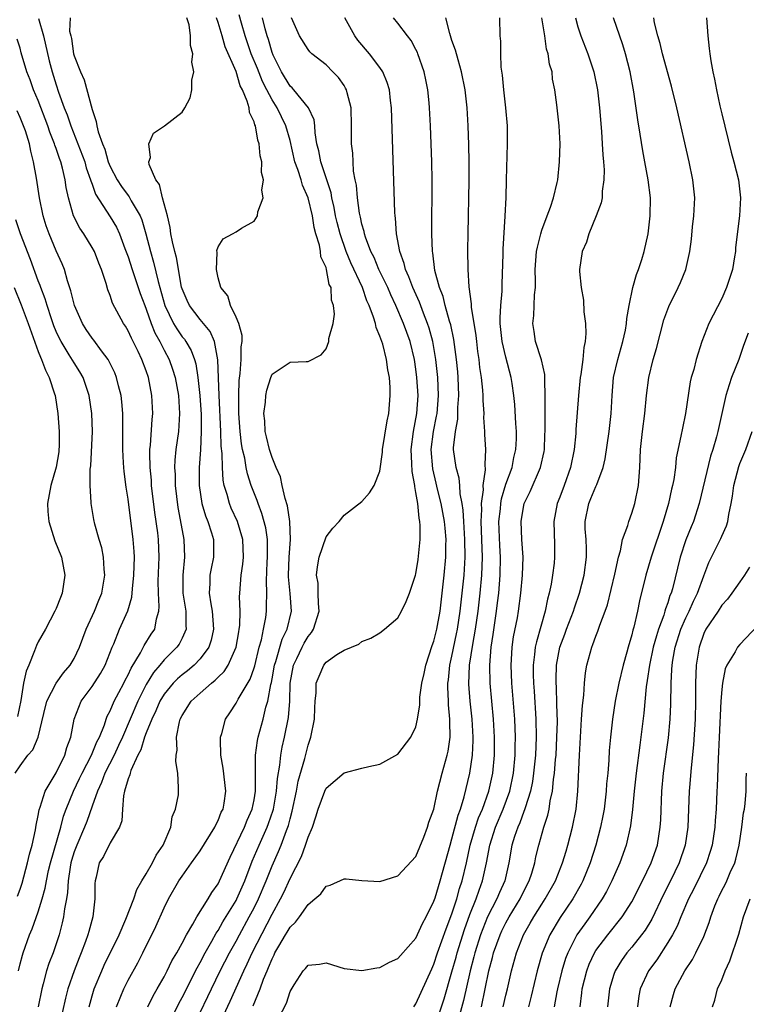
# Model space of a CAD drawing. Units: inches. Extents: x 2508000 to 2511000, y 1494000 to 1497000.
# Drawn here: x 2508203 to 2508284, y 1495157 to 1495267 of the extents above; entities that cross this region are included whole.
import ezdxf

# ---------------------------------------------------------------- set-up
doc = ezdxf.new("R2010")
doc.units = ezdxf.units.IN
doc.header["$MEASUREMENT"] = 0
doc.layers.add('LD25081494_2ft', color=228, linetype='Continuous')

msp = doc.modelspace()

# ---------------------------------------------------------------- linework, layer by layer
at = {"layer": 'LD25081494_2ft'}
for points, elevation in [([(2508217.19, 1495157), (2508217.78, 1495158.22), (2508218.24, 1495159), (2508219, 1495160.35), (2508219.34, 1495161), (2508219.87, 1495162.13), (2508220.4, 1495163), (2508221, 1495164.09), (2508221.48, 1495165), (2508222.21, 1495166.21), (2508222.64, 1495167), (2508223.89, 1495169), (2508224.29, 1495169.71), (2508225, 1495170.67), (2508225.17, 1495171), (2508226.34, 1495173.66), (2508227.93, 1495177), (2508228.23, 1495177.77), (2508228.8, 1495179), (2508229, 1495180.04), (2508229.16, 1495181), (2508229.17, 1495181.17), (2508229.15, 1495185), (2508229.37, 1495186.63), (2508229.45, 1495187), (2508230.01, 1495189), (2508230.32, 1495190.32), (2508230.53, 1495191), (2508230.86, 1495192.86), (2508230.92, 1495193.08), (2508231, 1495193.47), (2508231.27, 1495195), (2508231.41, 1495195.41), (2508232.11, 1495197.89), (2508232.67, 1495199), (2508233.16, 1495201), (2508233.03, 1495202.97), (2508232.84, 1495204.84), (2508232.84, 1495205), (2508232.91, 1495207), (2508233.05, 1495209), (2508232.97, 1495211), (2508232.73, 1495212.73), (2508232.46, 1495213.54), (2508232.13, 1495215), (2508231.95, 1495215.95), (2508231.47, 1495217), (2508231, 1495218.1), (2508230.72, 1495219), (2508230.4, 1495220.4), (2508230.24, 1495221), (2508230.18, 1495222.18), (2508230.1, 1495223), (2508230.27, 1495224.27), (2508230.32, 1495225), (2508230.42, 1495225.58), (2508230.85, 1495227), (2508231, 1495227.39), (2508233, 1495228.69), (2508234.8, 1495228.8), (2508235, 1495228.77), (2508236.47, 1495229.53), (2508237, 1495230.19), (2508237.33, 1495231), (2508237.33, 1495231.33), (2508237.79, 1495233), (2508237.95, 1495234.05), (2508237.85, 1495235), (2508237.62, 1495235.62), (2508237.56, 1495237), (2508237.36, 1495237.36), (2508237.07, 1495239), (2508237, 1495239.24), (2508236.44, 1495240.44), (2508236.4, 1495241), (2508236.28, 1495241.72), (2508235.88, 1495243), (2508235.68, 1495243.68), (2508235.48, 1495245), (2508235.03, 1495247), (2508234.4, 1495248.4), (2508234.24, 1495249), (2508233.88, 1495250.12), (2508233.54, 1495251), (2508233, 1495253.37), (2508232.55, 1495255), (2508231.57, 1495257), (2508231, 1495257.88), (2508230.41, 1495259), (2508229.93, 1495259.93), (2508229.37, 1495261.37), (2508228.69, 1495263), (2508228, 1495265), (2508227.59, 1495266.41), (2508227.35, 1495267.35)], 7482), ([(2508205.05, 1495266.95), (2508205.58, 1495265), (2508206.23, 1495262.23), (2508206.55, 1495261), (2508207, 1495259.54), (2508207.27, 1495258.73), (2508207.9, 1495257), (2508208.22, 1495256.22), (2508208.62, 1495255), (2508209.42, 1495253), (2508210.17, 1495251), (2508210.34, 1495250.34), (2508210.83, 1495249), (2508210.86, 1495248.86), (2508211, 1495248.5), (2508211.38, 1495247.38), (2508213, 1495244.89), (2508213.71, 1495243.71), (2508214.04, 1495243), (2508214.64, 1495241.36), (2508215, 1495240.43), (2508215.46, 1495239), (2508216.13, 1495237), (2508216.34, 1495236.34), (2508216.84, 1495235), (2508217, 1495234.62), (2508217.57, 1495233), (2508217.97, 1495231.97), (2508218.52, 1495231), (2508219, 1495230.05), (2508219.55, 1495229), (2508219.94, 1495227.94), (2508220.23, 1495227), (2508220.6, 1495225), (2508220.72, 1495223), (2508220.58, 1495221), (2508220.31, 1495219), (2508220.2, 1495217.8), (2508220.16, 1495217), (2508220.21, 1495216.21), (2508220.23, 1495215), (2508220.53, 1495212.53), (2508221, 1495209.97), (2508221.2, 1495209), (2508221.27, 1495207), (2508221.07, 1495205), (2508221.09, 1495203), (2508221.41, 1495201), (2508221.41, 1495199.41), (2508221.45, 1495199), (2508221, 1495198.02), (2508220.66, 1495197.34), (2508220.43, 1495197), (2508219, 1495195.59), (2508218.51, 1495195), (2508217.81, 1495194.19), (2508217, 1495192.87), (2508216.06, 1495191), (2508214.36, 1495187), (2508213.94, 1495186.06), (2508213.43, 1495185), (2508212.41, 1495183), (2508212.04, 1495181.96), (2508211.58, 1495181), (2508211, 1495179.33), (2508210.39, 1495177.61), (2508210.16, 1495177), (2508209.29, 1495175), (2508209, 1495174.23), (2508208.71, 1495173.29), (2508208.63, 1495173), (2508208.54, 1495172.54), (2508208.32, 1495171), (2508208.27, 1495169.73), (2508208.14, 1495169), (2508207.92, 1495167.92), (2508207.82, 1495167), (2508207.67, 1495166.33), (2508207.32, 1495165), (2508207, 1495164.01), (2508206.66, 1495163), (2508206.19, 1495161.81), (2508205.94, 1495161), (2508205.56, 1495159.56), (2508205.39, 1495159), (2508204.98, 1495157)], 7474), ([(2508208.54, 1495267), (2508208.49, 1495265.51), (2508208.62, 1495265), (2508208.71, 1495264.71), (2508208.94, 1495263), (2508209, 1495262.79), (2508209.7, 1495261), (2508210.11, 1495260.11), (2508211, 1495256.81), (2508211.46, 1495255.46), (2508211.52, 1495255), (2508211.66, 1495254.34), (2508212.13, 1495253), (2508212.39, 1495252.39), (2508212.78, 1495251), (2508213, 1495250.47), (2508213.77, 1495249), (2508214.25, 1495248.25), (2508215, 1495247.23), (2508215.11, 1495247.11), (2508215.34, 1495246.66), (2508216.33, 1495245), (2508216.53, 1495244.53), (2508216.97, 1495243), (2508217.47, 1495241), (2508217.83, 1495239.83), (2508218.32, 1495237.68), (2508219.07, 1495235), (2508220.06, 1495233), (2508220.41, 1495232.41), (2508221, 1495231.54), (2508221.25, 1495231.25), (2508221.42, 1495231), (2508222.01, 1495230.01), (2508222.36, 1495229), (2508222.52, 1495228.52), (2508222.75, 1495227), (2508222.97, 1495225), (2508223.11, 1495222.89), (2508223.12, 1495221), (2508223.03, 1495218.97), (2508222.89, 1495217), (2508222.9, 1495215), (2508223.21, 1495213), (2508223.61, 1495211.61), (2508223.86, 1495211), (2508224.28, 1495209.72), (2508224.49, 1495209), (2508224.49, 1495207), (2508224.23, 1495205.77), (2508224.09, 1495205), (2508224.07, 1495204.07), (2508224, 1495203), (2508224.18, 1495201.82), (2508224.35, 1495201), (2508224.49, 1495199), (2508224.22, 1495197.78), (2508223.96, 1495197), (2508223, 1495195.71), (2508222.33, 1495195), (2508221.61, 1495194.39), (2508221, 1495193.93), (2508220.5, 1495193.5), (2508220.01, 1495193), (2508219, 1495191.78), (2508218.54, 1495191), (2508218.09, 1495189.91), (2508217.64, 1495189), (2508217, 1495187.46), (2508216.82, 1495187), (2508216.4, 1495185.6), (2508216.08, 1495185), (2508215.29, 1495183.29), (2508215.21, 1495183), (2508215.19, 1495182.81), (2508215, 1495182.38), (2508214.61, 1495181), (2508214.48, 1495180.48), (2508214.37, 1495179), (2508214.31, 1495177.69), (2508214.05, 1495177), (2508213, 1495175.23), (2508212.26, 1495173.74), (2508211.78, 1495173), (2508211.44, 1495171.44), (2508211.32, 1495171), (2508211.28, 1495170.72), (2508211.3, 1495169), (2508211.06, 1495167), (2508210.61, 1495165.39), (2508210.51, 1495165), (2508210.26, 1495164.26), (2508209.78, 1495163), (2508209.55, 1495162.45), (2508208.99, 1495161.01), (2508208.3, 1495159), (2508208.03, 1495157.97), (2508207.36, 1495155)], 7476), ([(2508210.65, 1495157), (2508211, 1495158.23), (2508211.24, 1495159), (2508212.06, 1495161), (2508212.35, 1495161.65), (2508213.99, 1495165), (2508214.76, 1495166.76), (2508215.62, 1495169), (2508215.96, 1495170.04), (2508216.52, 1495171), (2508217, 1495171.78), (2508217.69, 1495173), (2508218.12, 1495173.88), (2508218.88, 1495175), (2508219.73, 1495177), (2508219.88, 1495178.12), (2508220.28, 1495179), (2508220.58, 1495180.58), (2508220.6, 1495181.4), (2508220.52, 1495183), (2508220.29, 1495184.29), (2508220.33, 1495185), (2508220.45, 1495185.55), (2508220.38, 1495187), (2508220.7, 1495188.7), (2508220.8, 1495189), (2508221, 1495189.39), (2508222.02, 1495191), (2508223, 1495191.89), (2508224.26, 1495193), (2508224.68, 1495193.32), (2508225, 1495193.66), (2508225.69, 1495194.31), (2508226.12, 1495195), (2508227.01, 1495197), (2508227.3, 1495198.7), (2508227.36, 1495199), (2508227.41, 1495199.41), (2508227.44, 1495201), (2508227.39, 1495202.61), (2508227.4, 1495203), (2508227.56, 1495205), (2508227.76, 1495206.24), (2508227.82, 1495207), (2508227.75, 1495209), (2508227.15, 1495211), (2508226.47, 1495212.47), (2508226.26, 1495213), (2508226.01, 1495213.99), (2508225.68, 1495215), (2508225.57, 1495215.57), (2508225.48, 1495217), (2508225.45, 1495218.55), (2508225.35, 1495219.35), (2508225.3, 1495221), (2508225.11, 1495225), (2508225.03, 1495226.97), (2508224.98, 1495228.98), (2508224.6, 1495231), (2508224.11, 1495232.11), (2508223, 1495233.47), (2508221.83, 1495235), (2508221.56, 1495235.56), (2508221, 1495236.85), (2508220.94, 1495237.06), (2508220.36, 1495240.36), (2508220.19, 1495241), (2508219.92, 1495242.08), (2508219.75, 1495243), (2508219.69, 1495243.69), (2508219.36, 1495245), (2508218.82, 1495247), (2508218.48, 1495248.48), (2508218.07, 1495249), (2508217.32, 1495250.68), (2508217.3, 1495251), (2508217.48, 1495251.48), (2508217.31, 1495253), (2508217.82, 1495254.18), (2508219.04, 1495255), (2508221, 1495256.52), (2508221.32, 1495257), (2508221.9, 1495258.1), (2508222.09, 1495259), (2508222.07, 1495260.07), (2508222.3, 1495261), (2508222.07, 1495262.07), (2508222.19, 1495263), (2508221.92, 1495263.92), (2508221.94, 1495265), (2508221.78, 1495266.22), (2508221.54, 1495267)], 7478), ([(2508213.7, 1495157), (2508214.2, 1495158.2), (2508214.51, 1495159), (2508215, 1495159.97), (2508216.09, 1495161.91), (2508216.64, 1495163), (2508218.06, 1495165.94), (2508219, 1495168.03), (2508219.5, 1495169), (2508220.64, 1495171), (2508221, 1495171.55), (2508222.05, 1495173), (2508223, 1495174.37), (2508224.63, 1495177), (2508224.74, 1495177.26), (2508225, 1495177.72), (2508225.36, 1495178.64), (2508225.55, 1495179), (2508225.67, 1495179.67), (2508225.86, 1495181), (2508225.56, 1495183.56), (2508225.31, 1495185), (2508225.25, 1495186.75), (2508225.28, 1495187), (2508225.42, 1495187.42), (2508225.82, 1495189), (2508226.31, 1495189.69), (2508227, 1495190.76), (2508227.24, 1495191.24), (2508228.55, 1495193.45), (2508229, 1495194.7), (2508229.07, 1495194.93), (2508229.57, 1495197), (2508229.81, 1495197.81), (2508230.06, 1495199), (2508230.31, 1495200.31), (2508230.39, 1495201), (2508230.4, 1495201.6), (2508230.41, 1495203), (2508230.37, 1495204.37), (2508230.47, 1495206.47), (2508230.51, 1495207), (2508230.5, 1495208.5), (2508230.48, 1495209), (2508230.29, 1495210.29), (2508229.88, 1495211.88), (2508229.44, 1495213), (2508229.33, 1495213.33), (2508228.69, 1495215), (2508228.27, 1495216.27), (2508228.13, 1495217), (2508227.96, 1495218.04), (2508227.72, 1495219), (2508227.61, 1495219.61), (2508227.44, 1495221), (2508227.31, 1495223), (2508227.32, 1495223.32), (2508227.29, 1495225), (2508227.33, 1495226.67), (2508227.44, 1495227.44), (2508227.58, 1495229), (2508227.58, 1495230.42), (2508227.67, 1495231), (2508227.69, 1495231.69), (2508227.29, 1495233), (2508227, 1495233.7), (2508226.37, 1495235), (2508226.1, 1495236.1), (2508225.3, 1495237), (2508225, 1495238.1), (2508224.82, 1495239), (2508224.9, 1495240.9), (2508224.86, 1495241.14), (2508225, 1495241.53), (2508225.57, 1495242.43), (2508226.6, 1495243), (2508227, 1495243.2), (2508227.61, 1495243.61), (2508229, 1495244.39), (2508229.39, 1495245), (2508229.43, 1495245.43), (2508230.02, 1495247), (2508229.85, 1495247.85), (2508230.05, 1495249), (2508229.82, 1495249.82), (2508229.86, 1495251), (2508229.66, 1495251.66), (2508229.57, 1495253), (2508229.41, 1495253.41), (2508229.15, 1495255), (2508229.09, 1495255.09), (2508229, 1495255.43), (2508228.48, 1495256.48), (2508228.44, 1495257), (2508228.25, 1495257.75), (2508227.71, 1495259), (2508227.46, 1495259.46), (2508227, 1495261.04), (2508225.79, 1495263.79), (2508225.45, 1495265), (2508225, 1495266.48), (2508224.82, 1495267)], 7480), ([(2508219.93, 1495155.93), (2508220.62, 1495157.38), (2508221, 1495158.05), (2508222.66, 1495161.34), (2508223, 1495161.92), (2508223.56, 1495163), (2508224.3, 1495164.3), (2508224.79, 1495165.21), (2508225, 1495165.51), (2508225.54, 1495166.46), (2508227, 1495168.83), (2508227.09, 1495169), (2508227.98, 1495171), (2508228.8, 1495173.2), (2508229.55, 1495175), (2508230.47, 1495177), (2508230.61, 1495177.39), (2508231.12, 1495178.88), (2508231.15, 1495179), (2508231.49, 1495181), (2508231.6, 1495182.4), (2508231.87, 1495183.87), (2508231.98, 1495185), (2508232.13, 1495185.87), (2508232.39, 1495187), (2508232.82, 1495189.18), (2508232.96, 1495191), (2508233, 1495193), (2508233.38, 1495195), (2508233.75, 1495195.75), (2508234.34, 1495197), (2508234.56, 1495197.44), (2508235, 1495198.18), (2508235.38, 1495198.62), (2508235.6, 1495199), (2508236.23, 1495201), (2508236.15, 1495201.85), (2508236.14, 1495203), (2508236.11, 1495204.11), (2508235.94, 1495205), (2508236.04, 1495205.96), (2508236.25, 1495207), (2508237, 1495209.27), (2508237.77, 1495210.23), (2508238.46, 1495211), (2508239, 1495211.69), (2508241, 1495213.2), (2508241.84, 1495214.16), (2508242.34, 1495215), (2508243, 1495216.57), (2508243.29, 1495218.71), (2508243.29, 1495219), (2508243.81, 1495222.19), (2508243.99, 1495223), (2508244.14, 1495225), (2508244.12, 1495225.88), (2508244.04, 1495227), (2508243.87, 1495227.87), (2508243.73, 1495229), (2508243.3, 1495230.7), (2508243, 1495231.6), (2508242.56, 1495232.56), (2508242.49, 1495233), (2508242.29, 1495233.7), (2508241.8, 1495235), (2508241.54, 1495235.54), (2508241.05, 1495237), (2508239.76, 1495239.76), (2508239.25, 1495241), (2508238.56, 1495243), (2508238.24, 1495244.24), (2508238.07, 1495245), (2508237.91, 1495245.91), (2508237.64, 1495247), (2508237.56, 1495247.56), (2508236.41, 1495251), (2508236.2, 1495252.2), (2508235.98, 1495253), (2508235.78, 1495254.22), (2508235.74, 1495255), (2508235.67, 1495255.67), (2508235.06, 1495257), (2508233.41, 1495259), (2508233.22, 1495259.22), (2508233, 1495259.41), (2508232.04, 1495261), (2508231.13, 1495262.87), (2508231, 1495263.17), (2508230.59, 1495264.59), (2508230.44, 1495265), (2508230.23, 1495265.77), (2508229.94, 1495267)], 7484), ([(2508223, 1495156.37), (2508223.86, 1495158.14), (2508224.26, 1495159), (2508225.24, 1495161), (2508226.26, 1495163), (2508227, 1495164.31), (2508227.37, 1495165), (2508228.47, 1495167), (2508229, 1495168.01), (2508229.5, 1495169), (2508230.35, 1495171), (2508231, 1495172.67), (2508231.73, 1495174.27), (2508232.02, 1495175), (2508232.6, 1495176.6), (2508232.83, 1495177.17), (2508233, 1495177.92), (2508233.24, 1495178.76), (2508233.7, 1495181), (2508233.91, 1495182.09), (2508234.64, 1495184.64), (2508235, 1495186.12), (2508235.31, 1495187), (2508235.71, 1495189), (2508235.75, 1495190.25), (2508235.81, 1495191), (2508235.92, 1495191.92), (2508235.92, 1495193), (2508236.22, 1495193.78), (2508236.75, 1495195), (2508237, 1495195.32), (2508238.19, 1495196.19), (2508239, 1495196.69), (2508240.66, 1495197.34), (2508241, 1495197.64), (2508241.98, 1495198.02), (2508243, 1495198.59), (2508243.51, 1495199), (2508245, 1495200.28), (2508245.4, 1495201), (2508245.91, 1495202.09), (2508246.27, 1495203), (2508246.96, 1495205), (2508247, 1495205.15), (2508247.24, 1495206.76), (2508247.45, 1495209), (2508247.47, 1495210.53), (2508247.42, 1495211), (2508247.34, 1495211.34), (2508247.19, 1495213), (2508247, 1495214.21), (2508246.86, 1495214.86), (2508246.86, 1495215), (2508246.56, 1495216.56), (2508246.55, 1495217.45), (2508246.46, 1495219), (2508246.72, 1495221), (2508247.09, 1495223), (2508247.23, 1495225), (2508247.11, 1495227), (2508247, 1495227.92), (2508246.84, 1495229), (2508246.35, 1495231), (2508245.63, 1495233), (2508244.78, 1495235), (2508244.2, 1495236.2), (2508243.86, 1495237), (2508242.89, 1495239), (2508242.34, 1495240.34), (2508242, 1495241), (2508241.39, 1495242.61), (2508241.27, 1495243), (2508241.24, 1495243.24), (2508241, 1495244.04), (2508240.83, 1495244.83), (2508240.73, 1495245.27), (2508240.49, 1495247), (2508240.38, 1495248.38), (2508240.24, 1495249), (2508240.06, 1495249.94), (2508240, 1495251), (2508239.97, 1495251.97), (2508239.85, 1495253), (2508239.85, 1495255), (2508239.78, 1495257), (2508239.34, 1495258.65), (2508239.27, 1495259), (2508239.18, 1495259.18), (2508239, 1495259.47), (2508238.38, 1495260.38), (2508237.77, 1495261), (2508237, 1495261.77), (2508235.44, 1495263), (2508235.21, 1495263.21), (2508235, 1495263.48), (2508234.06, 1495265), (2508233.15, 1495267)], 7486), ([(2508225.12, 1495155), (2508226.36, 1495157.64), (2508227.85, 1495161), (2508228.23, 1495161.77), (2508228.79, 1495163), (2508231, 1495167.3), (2508231.95, 1495169), (2508232.3, 1495169.7), (2508233, 1495171.29), (2508234.27, 1495173.73), (2508234.73, 1495175), (2508235, 1495175.89), (2508235.48, 1495177), (2508235.87, 1495178.13), (2508236.13, 1495179), (2508236.85, 1495181), (2508237, 1495181.33), (2508239, 1495183.02), (2508241, 1495183.54), (2508241.75, 1495183.75), (2508243, 1495184.01), (2508245, 1495185.1), (2508246.43, 1495187), (2508247, 1495188.14), (2508247.18, 1495189), (2508247.42, 1495190.58), (2508247.42, 1495191), (2508247.44, 1495191.44), (2508247.66, 1495193), (2508247.91, 1495194.09), (2508248.08, 1495195), (2508248.82, 1495197.18), (2508249, 1495197.66), (2508249.33, 1495199), (2508249.4, 1495199.4), (2508249.68, 1495201), (2508249.93, 1495203), (2508250.15, 1495205), (2508250.32, 1495207), (2508250.33, 1495208.33), (2508250.35, 1495209), (2508250.23, 1495210.23), (2508250.18, 1495211), (2508249.82, 1495213), (2508249.41, 1495214.59), (2508249.26, 1495215.26), (2508248.86, 1495216.86), (2508248.69, 1495219), (2508248.94, 1495221), (2508249.3, 1495222.7), (2508249.34, 1495223), (2508249.51, 1495225), (2508249.43, 1495227), (2508249.22, 1495229), (2508248.88, 1495231), (2508248.48, 1495232.48), (2508248.3, 1495233), (2508247.83, 1495234.17), (2508247.38, 1495235.38), (2508246.64, 1495237), (2508246.21, 1495238.21), (2508245.83, 1495239), (2508245.69, 1495239.69), (2508245.2, 1495241), (2508244.84, 1495243), (2508244.72, 1495244.72), (2508244.67, 1495245), (2508244.64, 1495245.36), (2508244.28, 1495257), (2508244.17, 1495257.83), (2508244.04, 1495259), (2508243.81, 1495259.81), (2508243.33, 1495261), (2508243, 1495261.49), (2508241.85, 1495263), (2508240.54, 1495264.54), (2508240.2, 1495265), (2508239.09, 1495267)], 7488), ([(2508228.9, 1495157.1), (2508229.68, 1495159), (2508230.06, 1495160.06), (2508230.44, 1495161), (2508230.62, 1495161.38), (2508231, 1495162.35), (2508231.23, 1495162.77), (2508231.32, 1495163), (2508231.74, 1495163.74), (2508232.48, 1495165), (2508232.69, 1495165.31), (2508233, 1495165.87), (2508233.59, 1495166.41), (2508234.04, 1495167), (2508235, 1495168.37), (2508235.77, 1495169), (2508236.42, 1495169.58), (2508237, 1495170.42), (2508237.46, 1495170.54), (2508239, 1495171.25), (2508239.24, 1495171.24), (2508241, 1495171.07), (2508243, 1495170.95), (2508245, 1495171.57), (2508247, 1495173.72), (2508247.86, 1495175.86), (2508248.27, 1495177), (2508248.44, 1495177.56), (2508248.97, 1495179), (2508249.4, 1495181), (2508249.92, 1495183), (2508250.48, 1495185), (2508250.57, 1495185.43), (2508250.79, 1495187), (2508250.75, 1495188.75), (2508250.76, 1495189), (2508250.61, 1495190.61), (2508250.61, 1495191), (2508250.55, 1495192.55), (2508250.56, 1495193), (2508250.61, 1495193.39), (2508250.77, 1495195), (2508251, 1495195.99), (2508251.52, 1495198.48), (2508251.62, 1495199), (2508251.92, 1495201), (2508252.15, 1495203), (2508252.36, 1495205), (2508252.48, 1495207), (2508252.45, 1495209), (2508252.32, 1495211), (2508252.25, 1495212.25), (2508252.13, 1495213), (2508251.92, 1495214.08), (2508251.88, 1495215), (2508251.82, 1495215.82), (2508251.48, 1495217), (2508251.19, 1495219), (2508251.19, 1495219.19), (2508251.38, 1495221), (2508251.65, 1495222.35), (2508251.67, 1495223), (2508251.67, 1495223.67), (2508251.77, 1495225), (2508251.69, 1495227), (2508251.64, 1495227.64), (2508251.52, 1495229), (2508251.22, 1495231.22), (2508250.87, 1495232.87), (2508250.74, 1495233.26), (2508250.25, 1495235), (2508250.01, 1495236.01), (2508249.6, 1495237), (2508249.08, 1495238.92), (2508248.86, 1495240.86), (2508248.83, 1495241), (2508248.76, 1495243), (2508248.79, 1495249), (2508248.75, 1495251), (2508248.61, 1495255), (2508248.52, 1495257), (2508248.46, 1495257.54), (2508248.32, 1495259), (2508248.1, 1495260.1), (2508247.91, 1495261), (2508247.22, 1495263), (2508247.16, 1495263.16), (2508247, 1495263.49), (2508246.48, 1495264.48), (2508246.05, 1495265), (2508245, 1495266.4), (2508244.5, 1495267)], 7490), ([(2508231.72, 1495155.72), (2508232.6, 1495157.4), (2508233, 1495158.72), (2508233.12, 1495158.88), (2508233.46, 1495159.46), (2508234.47, 1495161), (2508234.73, 1495161.27), (2508235, 1495161.65), (2508236.26, 1495161.74), (2508237, 1495161.88), (2508239, 1495161.28), (2508241, 1495161.06), (2508242.65, 1495161.35), (2508243, 1495161.37), (2508244.04, 1495161.96), (2508245, 1495162.36), (2508245.28, 1495162.72), (2508247, 1495164.64), (2508247.74, 1495166.26), (2508248.15, 1495167), (2508249, 1495168.74), (2508249.13, 1495169.13), (2508249.69, 1495171), (2508250.79, 1495175), (2508251, 1495175.67), (2508251.68, 1495178.32), (2508251.94, 1495179), (2508252.37, 1495180.37), (2508253, 1495183), (2508253.28, 1495185), (2508253.36, 1495186.64), (2508253.36, 1495187), (2508253.24, 1495189), (2508253.03, 1495191), (2508252.89, 1495192.89), (2508252.96, 1495195), (2508253.31, 1495197.31), (2508253.62, 1495199), (2508253.91, 1495201), (2508254.14, 1495203), (2508254.32, 1495205), (2508254.39, 1495207), (2508254.33, 1495209), (2508254.24, 1495211), (2508254.31, 1495212.31), (2508254.27, 1495213), (2508254.5, 1495214.49), (2508254.48, 1495215), (2508254.74, 1495216.74), (2508254.68, 1495217.32), (2508254.75, 1495219), (2508254.66, 1495220.66), (2508254.66, 1495221), (2508254.55, 1495222.55), (2508254.57, 1495223), (2508254.46, 1495224.46), (2508254.46, 1495225), (2508254.42, 1495225.58), (2508254.28, 1495227), (2508254.11, 1495228.11), (2508254.03, 1495229), (2508253.89, 1495229.89), (2508253.75, 1495231), (2508253.68, 1495231.68), (2508253.19, 1495234.81), (2508253.18, 1495235.18), (2508252.92, 1495237.08), (2508252.81, 1495239), (2508252.78, 1495241.22), (2508252.8, 1495243), (2508252.9, 1495248.9), (2508252.91, 1495251), (2508252.89, 1495252.89), (2508252.82, 1495255), (2508252.69, 1495257), (2508252.46, 1495259), (2508252.08, 1495261), (2508251.68, 1495262.32), (2508251.4, 1495263.4), (2508251, 1495264.48), (2508250.75, 1495265.25), (2508250.32, 1495267)], 7492), ([(2508246.75, 1495157), (2508247, 1495157.34), (2508248.76, 1495161.24), (2508249, 1495161.73), (2508249.41, 1495163), (2508250.34, 1495165.66), (2508251, 1495167.34), (2508251.53, 1495169), (2508251.85, 1495170.15), (2508252.13, 1495171), (2508252.61, 1495173), (2508253.04, 1495175), (2508253.63, 1495177), (2508253.97, 1495178.03), (2508254.39, 1495179), (2508255.11, 1495181), (2508255.54, 1495183), (2508255.72, 1495185), (2508255.74, 1495187), (2508255.62, 1495189), (2508255.26, 1495193), (2508255.2, 1495195), (2508255.37, 1495197), (2508255.59, 1495198.41), (2508255.97, 1495201), (2508256.08, 1495201.92), (2508256.2, 1495203), (2508256.36, 1495205), (2508256.4, 1495207), (2508256.33, 1495208.33), (2508256.23, 1495211), (2508256.39, 1495212.39), (2508256.42, 1495213), (2508256.5, 1495213.5), (2508257, 1495215.12), (2508257.68, 1495217), (2508257.88, 1495218.12), (2508258.11, 1495219), (2508258.17, 1495220.17), (2508258.17, 1495221), (2508258.1, 1495221.9), (2508257.99, 1495223.99), (2508257.88, 1495225), (2508257.68, 1495226.32), (2508257.6, 1495227), (2508257, 1495229.25), (2508256.58, 1495231), (2508256.37, 1495233), (2508256.35, 1495233.65), (2508256.44, 1495235), (2508256.59, 1495236.59), (2508256.59, 1495237.41), (2508256.71, 1495240.71), (2508256.71, 1495241.29), (2508256.93, 1495244.93), (2508257.02, 1495247.02), (2508257.08, 1495249), (2508257.17, 1495253), (2508257.17, 1495254.83), (2508257.16, 1495255), (2508257.01, 1495257), (2508256.77, 1495259), (2508256.63, 1495260.63), (2508256.48, 1495261.52), (2508256.42, 1495263), (2508256.43, 1495264.43), (2508256.36, 1495265), (2508256.34, 1495267)], 7494), ([(2508249, 1495154.43), (2508250.12, 1495157.88), (2508251, 1495160.91), (2508251.46, 1495162.54), (2508251.58, 1495163), (2508252.39, 1495165.61), (2508253, 1495167.28), (2508253.69, 1495169), (2508254.02, 1495169.98), (2508254.41, 1495171), (2508254.84, 1495173), (2508255.21, 1495175), (2508255.86, 1495177), (2508256.7, 1495179), (2508257.43, 1495181), (2508257.84, 1495183), (2508258.03, 1495185), (2508258.04, 1495185.96), (2508258.07, 1495187), (2508257.99, 1495189), (2508257.66, 1495193), (2508257.57, 1495195), (2508257.62, 1495195.62), (2508257.69, 1495197), (2508257.86, 1495198.14), (2508258.28, 1495200.28), (2508258.4, 1495201), (2508258.66, 1495203), (2508258.84, 1495205), (2508258.91, 1495207), (2508258.78, 1495209), (2508258.69, 1495211), (2508259, 1495212.81), (2508259.04, 1495213), (2508259.69, 1495214.31), (2508260.84, 1495217), (2508261.24, 1495218.76), (2508261.29, 1495219), (2508261.3, 1495219.3), (2508261.38, 1495221.38), (2508261.35, 1495223), (2508261.37, 1495223.37), (2508261.38, 1495225), (2508261.32, 1495226.68), (2508261.34, 1495227), (2508261.33, 1495227.33), (2508260.96, 1495228.96), (2508260.3, 1495231), (2508260.13, 1495232.13), (2508259.98, 1495233), (2508260.1, 1495233.9), (2508260.16, 1495235), (2508260.19, 1495236.19), (2508260.28, 1495237), (2508260.3, 1495237.7), (2508260.27, 1495239), (2508260.42, 1495241), (2508260.5, 1495241.5), (2508260.88, 1495243), (2508261, 1495243.4), (2508261.59, 1495245), (2508261.96, 1495245.96), (2508262.29, 1495247), (2508262.71, 1495248.71), (2508262.76, 1495249), (2508262.97, 1495251), (2508263.02, 1495253), (2508262.92, 1495255), (2508262.66, 1495257.34), (2508262.44, 1495259), (2508262.19, 1495260.19), (2508262.13, 1495261), (2508261.85, 1495261.85), (2508261.7, 1495263), (2508261.53, 1495263.53), (2508261.31, 1495265), (2508260.98, 1495267)], 7496), ([(2508264.72, 1495267), (2508265, 1495266.02), (2508265.33, 1495265), (2508266.11, 1495263), (2508266.78, 1495261), (2508267.19, 1495259), (2508267.41, 1495257), (2508267.63, 1495254.37), (2508267.72, 1495253), (2508267.77, 1495251.77), (2508267.85, 1495251), (2508267.91, 1495250.09), (2508267.9, 1495249), (2508267.71, 1495247.72), (2508267.69, 1495247), (2508267.58, 1495246.42), (2508267.04, 1495245), (2508266.21, 1495243), (2508265.95, 1495242.05), (2508265.49, 1495241), (2508265.2, 1495239), (2508265.2, 1495238.8), (2508265.36, 1495237), (2508265.62, 1495235.62), (2508265.68, 1495234.32), (2508265.86, 1495233), (2508265.9, 1495231.9), (2508265.81, 1495231), (2508265.65, 1495230.35), (2508265.54, 1495229), (2508265.33, 1495227.33), (2508265.26, 1495227), (2508265.07, 1495225), (2508264.78, 1495221.22), (2508264.76, 1495220.76), (2508264.59, 1495219), (2508264.2, 1495217), (2508263.49, 1495215), (2508263, 1495213.7), (2508262.71, 1495213), (2508262.32, 1495211), (2508262.41, 1495208.41), (2508262.42, 1495207), (2508262.35, 1495206.35), (2508262.18, 1495205), (2508262.03, 1495204.03), (2508261.82, 1495203), (2508261.64, 1495202.36), (2508261.38, 1495201), (2508260.39, 1495197.61), (2508260.27, 1495197), (2508260.19, 1495196.19), (2508260.02, 1495195), (2508260.02, 1495193.98), (2508260.06, 1495193), (2508260.13, 1495192.13), (2508260.33, 1495189), (2508260.37, 1495187), (2508260.28, 1495185), (2508260.08, 1495183), (2508259.94, 1495182.06), (2508259.73, 1495181), (2508259.14, 1495179.14), (2508259.08, 1495178.92), (2508259, 1495178.73), (2508258.54, 1495177.46), (2508258.31, 1495177), (2508257.95, 1495175.95), (2508257.67, 1495175), (2508257.32, 1495173), (2508256.87, 1495171), (2508256.3, 1495169.7), (2508256.01, 1495169), (2508254.96, 1495167), (2508254.16, 1495165), (2508253.53, 1495163), (2508253.43, 1495162.57), (2508253.01, 1495161), (2508252.29, 1495157.71), (2508251.56, 1495155)], 7498), ([(2508254.28, 1495157), (2508254.71, 1495159), (2508255.11, 1495161), (2508255.51, 1495162.49), (2508255.63, 1495163), (2508256.35, 1495165), (2508256.55, 1495165.45), (2508257, 1495166.34), (2508257.36, 1495167), (2508258.58, 1495169), (2508259, 1495169.88), (2508259.57, 1495171), (2508259.87, 1495171.87), (2508260.2, 1495173), (2508260.33, 1495173.67), (2508260.66, 1495175), (2508261.23, 1495177), (2508261.67, 1495178.33), (2508261.8, 1495179), (2508261.93, 1495179.93), (2508262.18, 1495181), (2508262.29, 1495182.29), (2508262.4, 1495183), (2508262.52, 1495184.52), (2508262.57, 1495185), (2508262.68, 1495187), (2508262.72, 1495188.72), (2508262.68, 1495190.68), (2508262.61, 1495192.61), (2508262.58, 1495193), (2508262.58, 1495193.42), (2508262.64, 1495195), (2508263.01, 1495197), (2508263.55, 1495198.45), (2508263.75, 1495199), (2508264.52, 1495201), (2508264.62, 1495201.38), (2508265.19, 1495203), (2508265.7, 1495205), (2508265.96, 1495207), (2508265.96, 1495207.96), (2508265.92, 1495209), (2508265.83, 1495210.17), (2508265.82, 1495211), (2508266.22, 1495213), (2508266.46, 1495213.54), (2508267, 1495214.86), (2508267.05, 1495214.95), (2508267.1, 1495215.1), (2508267.82, 1495217), (2508268.04, 1495217.96), (2508268.48, 1495221), (2508268.7, 1495223), (2508268.8, 1495225), (2508268.96, 1495227), (2508269.43, 1495229), (2508270.01, 1495231), (2508270.28, 1495232.28), (2508270.41, 1495233), (2508270.45, 1495233.55), (2508270.69, 1495235), (2508271.12, 1495237), (2508271.53, 1495238.47), (2508271.76, 1495239), (2508272.12, 1495240.12), (2508272.37, 1495241), (2508272.8, 1495243), (2508273.05, 1495245), (2508273.06, 1495247), (2508272.82, 1495249), (2508272.45, 1495251), (2508272.21, 1495252.21), (2508271.93, 1495254.07), (2508271.65, 1495255.65), (2508271.23, 1495258.77), (2508270.83, 1495261), (2508270.31, 1495263), (2508270, 1495264), (2508268.95, 1495267)], 7500), ([(2508256.7, 1495157), (2508257, 1495158.3), (2508257.18, 1495159), (2508257.62, 1495161), (2508258.16, 1495163), (2508258.95, 1495165), (2508259.71, 1495166.29), (2508260.1, 1495167), (2508261, 1495168.43), (2508261.38, 1495169), (2508262.5, 1495171), (2508263.31, 1495173), (2508263.69, 1495174.31), (2508263.9, 1495175), (2508264.42, 1495177), (2508264.82, 1495179), (2508265.01, 1495181), (2508265.17, 1495185), (2508265.42, 1495189), (2508265.5, 1495190.5), (2508265.67, 1495191.67), (2508265.74, 1495193), (2508265.85, 1495194.15), (2508266.01, 1495195), (2508266.54, 1495197), (2508266.68, 1495197.32), (2508267, 1495198.22), (2508267.23, 1495198.77), (2508267.44, 1495199.44), (2508268.04, 1495201), (2508268.29, 1495201.71), (2508269.11, 1495205.11), (2508269.51, 1495207), (2508269.74, 1495207.74), (2508269.98, 1495209), (2508270.54, 1495210.54), (2508270.65, 1495211), (2508271, 1495211.91), (2508271.33, 1495213), (2508271.74, 1495215), (2508271.89, 1495217), (2508271.97, 1495219), (2508272.19, 1495221), (2508272.46, 1495223), (2508272.65, 1495225), (2508272.89, 1495227), (2508273.38, 1495229), (2508273.76, 1495230.24), (2508274.57, 1495233.43), (2508275.1, 1495234.9), (2508276.17, 1495237), (2508276.43, 1495237.57), (2508277.02, 1495239), (2508277.44, 1495241), (2508277.62, 1495242.38), (2508277.75, 1495243.75), (2508277.89, 1495245), (2508277.99, 1495247), (2508277.8, 1495249), (2508277.39, 1495251), (2508276.01, 1495257), (2508275.41, 1495259.41), (2508274.42, 1495263), (2508274.15, 1495264.15), (2508273.88, 1495265), (2508273.54, 1495266.46), (2508273.46, 1495267)], 7502), ([(2508279.29, 1495267), (2508279.44, 1495265), (2508279.61, 1495263.61), (2508279.66, 1495263), (2508279.78, 1495262.22), (2508280, 1495261), (2508280.19, 1495260.19), (2508280.4, 1495259), (2508280.79, 1495257.21), (2508281, 1495256.32), (2508282.05, 1495252.05), (2508282.36, 1495251), (2508282.86, 1495249), (2508283.1, 1495247), (2508282.97, 1495244.97), (2508282.54, 1495241.46), (2508282.51, 1495241), (2508282.43, 1495240.43), (2508282.18, 1495239), (2508281.54, 1495237), (2508281, 1495235.79), (2508279.56, 1495233), (2508278.79, 1495231), (2508278.14, 1495229), (2508277.89, 1495227.89), (2508277.61, 1495227), (2508277.49, 1495226.51), (2508276.98, 1495223), (2508276.62, 1495221.38), (2508276.46, 1495220.46), (2508275.94, 1495218.06), (2508275.84, 1495217), (2508275.67, 1495215.67), (2508275.53, 1495215), (2508275.42, 1495214.58), (2508275.09, 1495213), (2508274.49, 1495211), (2508273.15, 1495207), (2508272.54, 1495205), (2508271.84, 1495202.16), (2508271.62, 1495201), (2508271.22, 1495199.22), (2508271.12, 1495198.88), (2508271, 1495198.38), (2508270.58, 1495197), (2508270.44, 1495196.44), (2508270.02, 1495195), (2508269.56, 1495193), (2508269.16, 1495191), (2508268.84, 1495189), (2508268.62, 1495187), (2508268.49, 1495185.51), (2508268.45, 1495184.45), (2508268.33, 1495183), (2508268.2, 1495181.8), (2508268.16, 1495181), (2508267.91, 1495179), (2508267.77, 1495178.23), (2508267.52, 1495177), (2508266.99, 1495175), (2508266.38, 1495173), (2508265.56, 1495171), (2508265.37, 1495170.63), (2508264.44, 1495169), (2508263.05, 1495166.95), (2508261.88, 1495165), (2508261.03, 1495162.97), (2508260.46, 1495161), (2508259.82, 1495158.18), (2508259.53, 1495157)], 7504), ([(2508202.8, 1495161), (2508203, 1495161.77), (2508203.26, 1495162.74), (2508203.34, 1495163), (2508204.05, 1495165), (2508204.34, 1495165.66), (2508205, 1495167.58), (2508205.45, 1495169), (2508205.79, 1495170.21), (2508205.91, 1495171), (2508206.15, 1495172.15), (2508206.35, 1495173), (2508207.5, 1495177), (2508207.8, 1495178.2), (2508208.09, 1495179), (2508208.91, 1495181), (2508209.6, 1495182.4), (2508209.87, 1495183), (2508210.92, 1495185), (2508211.52, 1495186.48), (2508211.8, 1495187), (2508212.36, 1495188.36), (2508212.56, 1495189), (2508212.68, 1495189.32), (2508213, 1495189.91), (2508213.45, 1495191), (2508213.98, 1495191.98), (2508214.52, 1495193), (2508214.67, 1495193.33), (2508215, 1495193.92), (2508215.33, 1495194.67), (2508216.38, 1495196.38), (2508216.79, 1495197.21), (2508217.56, 1495198.44), (2508217.95, 1495199), (2508218.15, 1495200.15), (2508218.4, 1495201), (2508218.46, 1495201.54), (2508218.36, 1495203), (2508218.35, 1495204.35), (2508218.45, 1495207), (2508218.37, 1495209), (2508218.29, 1495209.71), (2508217.98, 1495211.98), (2508217.61, 1495215), (2508217.58, 1495215.58), (2508217.43, 1495217), (2508217.4, 1495218.6), (2508217.42, 1495219), (2508217.49, 1495219.49), (2508217.68, 1495222.32), (2508217.75, 1495223), (2508217.65, 1495225), (2508217.25, 1495227), (2508217, 1495227.73), (2508216.53, 1495229), (2508216.1, 1495229.9), (2508215.56, 1495231), (2508215.36, 1495231.36), (2508215, 1495232.21), (2508214.7, 1495232.7), (2508214.48, 1495233), (2508213.27, 1495235.27), (2508213, 1495236.11), (2508212.75, 1495236.75), (2508212.55, 1495237.45), (2508212.03, 1495239), (2508211.73, 1495239.73), (2508211.26, 1495241), (2508211, 1495241.48), (2508210.07, 1495243), (2508209.63, 1495243.63), (2508208.94, 1495245), (2508208.37, 1495247), (2508208.12, 1495248.12), (2508207.99, 1495249), (2508207.7, 1495250.3), (2508207.5, 1495251), (2508207.35, 1495251.35), (2508207, 1495252.47), (2508206.86, 1495252.86), (2508206.82, 1495253), (2508206.29, 1495254.29), (2508206.06, 1495255), (2508205, 1495257.81), (2508204.49, 1495259), (2508204.11, 1495260.11), (2508203.72, 1495261), (2508203.11, 1495263.11), (2508203, 1495263.62), (2508202.65, 1495264.65)], 7472), ([(2508202.7, 1495169.3), (2508203, 1495170.08), (2508203.23, 1495170.77), (2508203.81, 1495173), (2508204.02, 1495173.98), (2508204.32, 1495175), (2508204.7, 1495176.7), (2508204.78, 1495177.22), (2508205, 1495178.28), (2508205.1, 1495178.9), (2508205.22, 1495179.22), (2508205.79, 1495181), (2508207, 1495183.04), (2508207.95, 1495185), (2508208.17, 1495185.83), (2508208.62, 1495187), (2508209.01, 1495189), (2508209.79, 1495191), (2508211, 1495192.64), (2508211.91, 1495194.09), (2508212.44, 1495195), (2508213.21, 1495197), (2508213.39, 1495197.39), (2508214.04, 1495199), (2508214.97, 1495201.03), (2508215.42, 1495202.58), (2508215.48, 1495203.48), (2508215.65, 1495205), (2508215.69, 1495207), (2508215.66, 1495207.66), (2508215.56, 1495209), (2508215, 1495213.46), (2508214.79, 1495214.79), (2508214.55, 1495216.55), (2508214.52, 1495217), (2508214.5, 1495217.5), (2508214.4, 1495219), (2508214.41, 1495222.41), (2508214.4, 1495223), (2508214.29, 1495224.29), (2508214.21, 1495225), (2508213.92, 1495226.08), (2508213.71, 1495227), (2508213.52, 1495227.52), (2508212.86, 1495228.86), (2508212.77, 1495229), (2508212.05, 1495229.95), (2508211.17, 1495231.17), (2508211, 1495231.36), (2508210.34, 1495232.34), (2508209.92, 1495233), (2508209.03, 1495235), (2508208.64, 1495236.64), (2508208.26, 1495237.74), (2508207.91, 1495239), (2508207.66, 1495239.66), (2508207, 1495241.08), (2508206.2, 1495243), (2508205.89, 1495243.89), (2508205.54, 1495245), (2508205.13, 1495247), (2508204.81, 1495249.19), (2508204.49, 1495251), (2508204.17, 1495252.17), (2508204.02, 1495253), (2508203.57, 1495254.43), (2508203.38, 1495255), (2508203, 1495255.91), (2508202.65, 1495256.65)], 7470), ([(2508202.45, 1495183), (2508203, 1495183.82), (2508203.86, 1495185), (2508204.41, 1495185.59), (2508204.99, 1495187), (2508205.63, 1495189.63), (2508205.95, 1495191), (2508206.98, 1495193.02), (2508207.83, 1495194.17), (2508208.56, 1495195), (2508209, 1495195.74), (2508209.59, 1495197), (2508210.34, 1495199), (2508211.26, 1495201), (2508211.75, 1495202.25), (2508212.06, 1495203), (2508212.4, 1495205), (2508212.32, 1495205.68), (2508212.26, 1495207), (2508212.06, 1495208.06), (2508211.78, 1495209), (2508211.31, 1495210.69), (2508211.2, 1495211.2), (2508210.88, 1495213), (2508210.89, 1495213.11), (2508210.76, 1495215), (2508210.79, 1495216.79), (2508210.84, 1495217.16), (2508211.02, 1495221), (2508210.98, 1495223), (2508210.68, 1495225), (2508209.98, 1495227), (2508209.63, 1495227.63), (2508209, 1495228.62), (2508208.46, 1495229.54), (2508207.54, 1495231), (2508207.35, 1495231.35), (2508207, 1495232.12), (2508206.74, 1495232.74), (2508206.46, 1495233.54), (2508205.98, 1495235), (2508205.76, 1495235.76), (2508205.29, 1495237), (2508205.22, 1495237.22), (2508205, 1495237.77), (2508204.14, 1495240.14), (2508203.02, 1495243), (2508202.53, 1495244.53)], 7468), ([(2508202.32, 1495237), (2508203.1, 1495235.1), (2508203.88, 1495233), (2508205, 1495229.89), (2508205.25, 1495229.25), (2508205.38, 1495229), (2508205.8, 1495227.8), (2508206.23, 1495227), (2508206.82, 1495225.18), (2508206.87, 1495225), (2508207.19, 1495223), (2508207.33, 1495221), (2508207.32, 1495219.32), (2508207.31, 1495219), (2508207.28, 1495218.72), (2508206.99, 1495217.01), (2508206.39, 1495215), (2508206.03, 1495213), (2508206.08, 1495212.08), (2508206.17, 1495211), (2508206.84, 1495208.84), (2508207.58, 1495207), (2508207.97, 1495205), (2508207.66, 1495203), (2508207.46, 1495202.54), (2508207, 1495201.32), (2508206.86, 1495201), (2508205.8, 1495199), (2508205, 1495197.61), (2508204.8, 1495197.2), (2508204.6, 1495196.6), (2508203.95, 1495195), (2508203.66, 1495194.34), (2508203.37, 1495193), (2508203.06, 1495191.06), (2508202.7, 1495189.3)], 7466), ([(2508283.95, 1495231.95), (2508283.43, 1495230.57), (2508282.89, 1495229), (2508282.1, 1495227), (2508281.81, 1495226.19), (2508281.45, 1495225), (2508280.56, 1495221), (2508280.41, 1495220.41), (2508280, 1495219), (2508279.75, 1495218.25), (2508278.49, 1495213), (2508277.84, 1495211), (2508277.59, 1495210.41), (2508277, 1495208.94), (2508276.39, 1495207), (2508275.51, 1495203.51), (2508275.36, 1495203), (2508275.24, 1495202.76), (2508275, 1495201.94), (2508274.74, 1495201.26), (2508274.68, 1495201), (2508274.56, 1495200.56), (2508273.98, 1495199), (2508273.74, 1495198.26), (2508273.39, 1495197), (2508272.95, 1495195), (2508272.71, 1495193.29), (2508272.6, 1495192.6), (2508272.34, 1495189.66), (2508272.02, 1495187), (2508271.88, 1495186.12), (2508271.47, 1495183), (2508271.25, 1495181), (2508271.06, 1495178.94), (2508270.85, 1495177.15), (2508270.38, 1495175), (2508269.68, 1495173), (2508268.78, 1495171), (2508268.18, 1495169.82), (2508267.7, 1495169), (2508266.32, 1495167), (2508265.76, 1495166.24), (2508264.89, 1495165), (2508263.88, 1495163), (2508263.64, 1495162.36), (2508263.21, 1495161), (2508262.73, 1495159), (2508262.66, 1495158.66), (2508262.36, 1495157)], 7506), ([(2508265.24, 1495157), (2508265.44, 1495158.56), (2508265.47, 1495159), (2508265.98, 1495161), (2508266.27, 1495161.73), (2508266.85, 1495163), (2508267, 1495163.25), (2508268.32, 1495165), (2508269.94, 1495167), (2508271, 1495168.69), (2508271.17, 1495169), (2508271.77, 1495170.23), (2508272.17, 1495171), (2508273.14, 1495173), (2508273.84, 1495175), (2508274.16, 1495177), (2508274.21, 1495177.79), (2508274.33, 1495181), (2508274.52, 1495183), (2508275.07, 1495186.93), (2508275.26, 1495189), (2508275.33, 1495190.67), (2508275.36, 1495193), (2508275.46, 1495194.54), (2508275.47, 1495195), (2508275.55, 1495195.55), (2508275.82, 1495197), (2508276.46, 1495199), (2508277, 1495200.28), (2508277.36, 1495201), (2508277.86, 1495202.14), (2508278.3, 1495203), (2508279, 1495204.95), (2508279.56, 1495206.44), (2508280.89, 1495209.11), (2508281, 1495209.37), (2508281.51, 1495210.49), (2508281.66, 1495211), (2508281.78, 1495211.78), (2508282.06, 1495213), (2508282.2, 1495213.8), (2508282.34, 1495215), (2508282.88, 1495217.12), (2508283, 1495217.43), (2508283.67, 1495219), (2508284.39, 1495221)], 7508), ([(2508284.09, 1495205.91), (2508283.53, 1495205), (2508283, 1495204.27), (2508282.13, 1495203), (2508281.64, 1495202.36), (2508281, 1495201.66), (2508280.59, 1495201), (2508279.24, 1495199), (2508279, 1495198.51), (2508278.47, 1495197), (2508278.14, 1495195), (2508278.07, 1495193), (2508278.09, 1495191), (2508278.06, 1495189), (2508277.87, 1495186.13), (2508277.59, 1495183.59), (2508277.41, 1495181.41), (2508277.38, 1495181), (2508277.22, 1495177), (2508276.94, 1495175), (2508276.27, 1495173), (2508275.3, 1495171), (2508274.52, 1495169.48), (2508273.23, 1495166.77), (2508272.48, 1495165.52), (2508272.09, 1495165), (2508271, 1495163.64), (2508270.46, 1495163), (2508269.85, 1495162.15), (2508269.15, 1495161), (2508269, 1495160.59), (2508268.5, 1495159), (2508268.31, 1495157)], 7510), ([(2508285, 1495199.41), (2508283, 1495197.31), (2508282.75, 1495197), (2508282.48, 1495196.48), (2508281.58, 1495195), (2508281.39, 1495194.61), (2508281.07, 1495193), (2508281, 1495192.31), (2508280.9, 1495191), (2508280.71, 1495187), (2508280.65, 1495185.35), (2508280.6, 1495184.6), (2508280.5, 1495181.5), (2508280.47, 1495181), (2508280.38, 1495179), (2508280.28, 1495177.72), (2508280.24, 1495177), (2508279.94, 1495175), (2508279.72, 1495174.28), (2508279.29, 1495173), (2508277.89, 1495170.11), (2508277.32, 1495169), (2508276.45, 1495167), (2508276.03, 1495165.97), (2508275.51, 1495165), (2508275, 1495164.14), (2508273.77, 1495162.23), (2508272.86, 1495161), (2508271.93, 1495159), (2508271.79, 1495158.21), (2508271.64, 1495157)], 7512), ([(2508275.28, 1495157), (2508275.64, 1495158.36), (2508275.83, 1495159), (2508276.91, 1495161), (2508277.74, 1495162.26), (2508278.13, 1495163), (2508279, 1495164.83), (2508279.61, 1495166.39), (2508279.78, 1495167), (2508280.24, 1495168.24), (2508280.55, 1495169), (2508280.7, 1495169.3), (2508281, 1495169.93), (2508281.38, 1495170.62), (2508281.55, 1495171), (2508281.94, 1495171.94), (2508282.44, 1495173), (2508282.57, 1495173.43), (2508282.93, 1495175), (2508283.23, 1495177), (2508283.42, 1495178.58), (2508283.51, 1495179), (2508283.6, 1495179.6), (2508283.7, 1495181), (2508283.73, 1495182.27), (2508283.76, 1495183)], 7514), ([(2508279.96, 1495157), (2508280.24, 1495157.76), (2508280.54, 1495159), (2508281, 1495160.02), (2508281.38, 1495161), (2508281.9, 1495162.1), (2508282.9, 1495165.1), (2508283.42, 1495167), (2508284.15, 1495169)], 7516)]:
    msp.add_lwpolyline(points, dxfattribs=dict(at, elevation=elevation))

doc.saveas('drawing.dxf')
